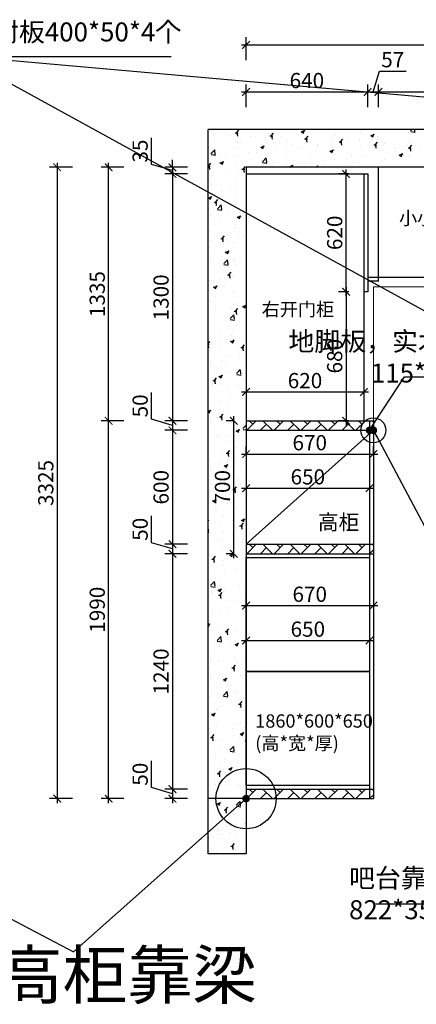
# Model space of a CAD drawing. Units: millimetres. Extents: x 2403264 to 2432040, y 31893 to 44462.
# Drawn here: x 2408104 to 2410192, y 37530 to 42715 of the extents above; entities that cross this region are included whole.
import ezdxf

# ---------------------------------------------------------------- set-up
doc = ezdxf.new("R2010")
doc.units = ezdxf.units.MM
doc.header["$LTSCALE"] = 3
doc.layers.add('图层3', color=30, linetype='Continuous', lineweight=15)
doc.layers.add('标注', color=3, linetype='Continuous')
doc.styles.add('DS01', font='txt')
doc.styles.get("Standard").update_dxf_attribs({"font": 'txt', "bigfont": 'gbcbig.shx'})
doc.dimstyles.new('DS03', dxfattribs={"dimscale": 40, "dimtxt": 2, "dimasz": 1, "dimexe": 1, "dimexo": 2, "dimgap": 0.5, "dimtad": 1, "dimdec": 0, "dimzin": 0, "dimdsep": 46, "dimtxsty": 'DS01', "dimblk": 'ARCHTICK', "dimcen": 0, "dimdle": 0.6, "dimclrd": 251, "dimclre": 251, "dimclrt": 2, "dimadec": 0, "dimazin": 0, "dimtfac": 1, "dimtdec": 0, "dimtmove": 1, "dimatfit": 2, "dimldrblk": 'DOT', "dimfxl": 2, "dimfxlon": 1, "dimtolj": 1, "dimtzin": 0, "dimlwe": 30, "dimarcsym": 0})
pattern_1 = [(50, (0, 6279.85), (182.184669, -15.939086), [19.05, -209.55]), (355, (0, 6279.85), (-35.242826, 191.056643), [15.24, -167.64]), (100.451, (15.18, 6278.52), (146.942502, 175.116688), [16.19, -178.09]), (46.1842, (0, 6330.65), (271.07904, -42.042328), [28.575, -314.325]), (96.6356, (22.6, 6327.15), (237.404234, 247.425556), [24.285, -267.135]), (351.184, (0, 6330.65), (237.404606, 247.425118), [22.86, -251.46]), (21, (25.4, 6317.95), (151.61488, -102.2655185), [19.05, -209.55]), (326, (25.4, 6317.95), (61.802028, 184.187966), [15.24, -167.64]), (71.4514, (38.03, 6309.43), (213.416491, 81.922858), [16.19, -178.09]), (37.5, (0, 6279.85), (3.0886033, 84.5550389), [0, -165.608, 0, -170.18, 0, -168.275]), (7.5, (0, 6279.85), (66.8196625, 100.1805748), [0, -97.028, 0, -161.798, 0, -64.135]), (327.5, (-56.64, 6279.85), (135.5905952, -5.728744), [0, -63.5, 0, -198.12, 0, -262.89]), (317.5, (-82.04, 6279.85), (148.1291814, 25.426491), [0, -82.55, 0, -131.572, 0, -186.69])]

# ---------------------------------------------------------------- blocks, each defined once
blk = doc.blocks.new('_ARCHTICK')
at = {"color": 0, "linetype": 'ByBlock', "const_width": 0.15}
blk.add_lwpolyline([(-0.5, -0.5), (0.5, 0.5)], dxfattribs=at)
blk = doc.blocks.new('*D39')
at = {"layer": 'Defpoints', "color": 0, "transparency": 16777216}
for p in [(2409935.7, 42334.9), (2409295.7, 41937.9), (2409935.7, 41902.9)]:
    blk.add_point(p, dxfattribs=at)
at = {"layer": '标注', "color": 251, "lineweight": 30, "transparency": 16777216}
for p, q in [((2409295.7, 42254.9), (2409295.7, 42374.9)), ((2409935.7, 42254.9), (2409935.7, 42374.9))]:
    blk.add_line(p, q, dxfattribs=at)
at = {"layer": '标注', "color": 251, "lineweight": -2, "transparency": 16777216}
blk.add_line((2409271.7, 42334.9), (2409959.7, 42334.9), dxfattribs=at)
at = {"layer": '标注', "color": 251, "lineweight": -2, "transparency": 16777216, "xscale": 40, "yscale": 40, "zscale": 40, "rotation": 180}
blk.add_blockref('_ARCHTICK', (2409295.7, 42334.9), dxfattribs=at)
at = {"layer": '标注', "color": 251, "lineweight": -2, "transparency": 16777216, "xscale": 40, "yscale": 40, "zscale": 40}
blk.add_blockref('_ARCHTICK', (2409935.7, 42334.9), dxfattribs=at)
at = {"layer": '标注', "color": 2, "transparency": 16777216, "insert": (2409615.7, 42394.9), "char_height": 80, "attachment_point": 5, "style": 'DS01'}
blk.add_mtext('\\A1;640', dxfattribs=at)
blk = doc.blocks.new('_Dot')
at = {"color": 0, "linetype": 'ByBlock', "lineweight": -2}
blk.add_line((-0.5, 0), (-1, 0), dxfattribs=at)
at = {"color": 0, "linetype": 'ByBlock', "const_width": 0.5}
blk.add_lwpolyline([(-0.25, 0, 1), (0.25, 0, 1)], format="xyb", close=True, dxfattribs=at)
blk = doc.blocks.new('*D40')
at = {"layer": 'Defpoints', "color": 0, "transparency": 16777216}
for p in [(2409992.7, 42334.9), (2409935.7, 41902.9), (2409992.7, 41937.9)]:
    blk.add_point(p, dxfattribs=at)
at = {"layer": '标注', "color": 251, "lineweight": -2, "transparency": 16777216}
for p, q in [((2409964.2, 42334.9), (2409997.2, 42444.9)), ((2409997.2, 42444.9), (2410137.7, 42444.9)), ((2409911.7, 42334.9), (2410016.7, 42334.9))]:
    blk.add_line(p, q, dxfattribs=at)
at = {"layer": '标注', "color": 251, "lineweight": 30, "transparency": 16777216}
for p, q in [((2409935.7, 42254.9), (2409935.7, 42374.9)), ((2409992.7, 42254.9), (2409992.7, 42374.9))]:
    blk.add_line(p, q, dxfattribs=at)
at = {"layer": '标注', "color": 251, "lineweight": -2, "transparency": 16777216, "xscale": 40, "yscale": 40, "zscale": 40, "rotation": 180}
blk.add_blockref('_ARCHTICK', (2409935.7, 42334.9), dxfattribs=at)
at = {"layer": '标注', "color": 251, "lineweight": -2, "transparency": 16777216, "xscale": 40, "yscale": 40, "zscale": 40}
blk.add_blockref('_ARCHTICK', (2409992.7, 42334.9), dxfattribs=at)
at = {"layer": '标注', "color": 2, "transparency": 16777216, "insert": (2410067.5, 42504.9), "char_height": 80, "attachment_point": 5, "style": 'DS01'}
blk.add_mtext('\\A1;57', dxfattribs=at)
blk = doc.blocks.new('*D41')
at = {"layer": 'Defpoints', "color": 0, "transparency": 16777216}
for p in [(2410692.7, 42334.9), (2409992.7, 41937.9), (2410692.7, 41937.9)]:
    blk.add_point(p, dxfattribs=at)
at = {"layer": '标注', "color": 251, "lineweight": 30, "transparency": 16777216}
for p, q in [((2409992.7, 42254.9), (2409992.7, 42374.9)), ((2410692.7, 42254.9), (2410692.7, 42374.9))]:
    blk.add_line(p, q, dxfattribs=at)
at = {"layer": '标注', "color": 251, "lineweight": -2, "transparency": 16777216}
blk.add_line((2409968.7, 42334.9), (2410716.7, 42334.9), dxfattribs=at)
at = {"layer": '标注', "color": 251, "lineweight": -2, "transparency": 16777216, "xscale": 40, "yscale": 40, "zscale": 40, "rotation": 180}
blk.add_blockref('_ARCHTICK', (2409992.7, 42334.9), dxfattribs=at)
at = {"layer": '标注', "color": 251, "lineweight": -2, "transparency": 16777216, "xscale": 40, "yscale": 40, "zscale": 40}
blk.add_blockref('_ARCHTICK', (2410692.7, 42334.9), dxfattribs=at)
at = {"layer": '标注', "color": 2, "transparency": 16777216, "insert": (2410342.7, 42394.9), "char_height": 80, "attachment_point": 5, "style": 'DS01'}
blk.add_mtext('\\A1;700', dxfattribs=at)
blk = doc.blocks.new('*D9')
at = {"layer": 'Defpoints', "color": 0, "transparency": 16777216}
for p in [(2413422.7, 42582.9), (2409295.7, 41937.9), (2413422.7, 41937.9)]:
    blk.add_point(p, dxfattribs=at)
at = {"layer": '标注', "color": 251, "lineweight": -2, "transparency": 16777216}
blk.add_line((2409271.7, 42582.9), (2413446.7, 42582.9), dxfattribs=at)
at = {"layer": '标注', "color": 251, "lineweight": 30, "transparency": 16777216}
for p, q in [((2409295.7, 42502.9), (2409295.7, 42622.9)), ((2413422.7, 42502.9), (2413422.7, 42622.9))]:
    blk.add_line(p, q, dxfattribs=at)
at = {"layer": '标注', "color": 251, "lineweight": -2, "transparency": 16777216, "xscale": 40, "yscale": 40, "zscale": 40, "rotation": 180}
blk.add_blockref('_ARCHTICK', (2409295.7, 42582.9), dxfattribs=at)
at = {"layer": '标注', "color": 251, "lineweight": -2, "transparency": 16777216, "xscale": 40, "yscale": 40, "zscale": 40}
blk.add_blockref('_ARCHTICK', (2413422.7, 42582.9), dxfattribs=at)
at = {"layer": '标注', "color": 2, "transparency": 16777216, "insert": (2411359.2, 42642.9), "char_height": 80, "attachment_point": 5, "style": 'DS01'}
blk.add_mtext('\\A1;4127', dxfattribs=at)
blk = doc.blocks.new('*D53')
at = {"layer": 'Defpoints', "color": 0, "transparency": 16777216}
for p in [(2408908.2, 41902.9), (2409295.7, 41937.9), (2409295.7, 41902.9)]:
    blk.add_point(p, dxfattribs=at)
at = {"layer": '标注', "color": 251, "lineweight": -2, "transparency": 16777216}
for p, q in [((2408798.2, 41953.4), (2408798.2, 42093.4)), ((2408908.2, 41920.4), (2408798.2, 41953.4)), ((2408908.2, 41937.9), (2408908.2, 41977.9)), ((2408908.2, 41937.9), (2408908.2, 41902.9)), ((2408908.2, 41937.9), (2408908.2, 41902.9)), ((2408908.2, 41902.9), (2408908.2, 41862.9))]:
    blk.add_line(p, q, dxfattribs=at)
at = {"layer": '标注', "color": 251, "lineweight": 30, "transparency": 16777216}
for p, q in [((2408988.2, 41937.9), (2408868.2, 41937.9)), ((2408988.2, 41902.9), (2408868.2, 41902.9))]:
    blk.add_line(p, q, dxfattribs=at)
at = {"layer": '标注', "color": 251, "lineweight": -2, "transparency": 16777216, "xscale": 40, "yscale": 40, "zscale": 40}
for p, rotation in [((2408908.2, 41937.9), 270), ((2408908.2, 41902.9), 90)]:
    blk.add_blockref('_ARCHTICK', p, dxfattribs=dict(at, rotation=rotation))
at = {"layer": '标注', "color": 2, "transparency": 16777216, "insert": (2408738.2, 42023.4), "char_height": 80, "attachment_point": 5, "rotation": 90, "style": 'DS01'}
blk.add_mtext('\\A1;35', dxfattribs=at)
blk = doc.blocks.new('*D54')
at = {"layer": 'Defpoints', "color": 0, "transparency": 16777216}
for p in [(2409295.7, 41902.9), (2408908.2, 40602.9), (2409295.7, 40602.9)]:
    blk.add_point(p, dxfattribs=at)
at = {"layer": '标注', "color": 251, "lineweight": 30, "transparency": 16777216}
for p, q in [((2408988.2, 41902.9), (2408868.2, 41902.9)), ((2408988.2, 40602.9), (2408868.2, 40602.9))]:
    blk.add_line(p, q, dxfattribs=at)
at = {"layer": '标注', "color": 251, "lineweight": -2, "transparency": 16777216}
blk.add_line((2408908.2, 41926.9), (2408908.2, 40578.9), dxfattribs=at)
at = {"layer": '标注', "color": 251, "lineweight": -2, "transparency": 16777216, "xscale": 40, "yscale": 40, "zscale": 40}
for p, rotation in [((2408908.2, 41902.9), 90), ((2408908.2, 40602.9), 270)]:
    blk.add_blockref('_ARCHTICK', p, dxfattribs=dict(at, rotation=rotation))
at = {"layer": '标注', "color": 2, "transparency": 16777216, "insert": (2408848.2, 41252.9), "char_height": 80, "attachment_point": 5, "rotation": 90, "style": 'DS01'}
blk.add_mtext('\\A1;1300', dxfattribs=at)
blk = doc.blocks.new('*D55')
at = {"layer": 'Defpoints', "color": 0, "transparency": 16777216}
for p in [(2408908.2, 40552.9), (2409295.7, 40602.9), (2409295.7, 40552.9)]:
    blk.add_point(p, dxfattribs=at)
at = {"layer": '标注', "color": 251, "lineweight": -2, "transparency": 16777216}
for p, q in [((2408798.2, 40610.9), (2408798.2, 40752.2)), ((2408908.2, 40577.9), (2408798.2, 40610.9)), ((2408908.2, 40626.9), (2408908.2, 40528.9))]:
    blk.add_line(p, q, dxfattribs=at)
at = {"layer": '标注', "color": 251, "lineweight": 30, "transparency": 16777216}
for p, q in [((2408988.2, 40602.9), (2408868.2, 40602.9)), ((2408988.2, 40552.9), (2408868.2, 40552.9))]:
    blk.add_line(p, q, dxfattribs=at)
at = {"layer": '标注', "color": 251, "lineweight": -2, "transparency": 16777216, "xscale": 40, "yscale": 40, "zscale": 40}
for p, rotation in [((2408908.2, 40602.9), 90), ((2408908.2, 40552.9), 270)]:
    blk.add_blockref('_ARCHTICK', p, dxfattribs=dict(at, rotation=rotation))
at = {"layer": '标注', "color": 2, "transparency": 16777216, "insert": (2408738.2, 40681.5), "char_height": 80, "attachment_point": 5, "rotation": 90, "style": 'DS01'}
blk.add_mtext('\\A1;50', dxfattribs=at)
blk = doc.blocks.new('*D56')
at = {"layer": 'Defpoints', "color": 0, "transparency": 16777216}
for p in [(2409295.7, 40552.9), (2408908.2, 39952.9), (2409295.7, 39952.9)]:
    blk.add_point(p, dxfattribs=at)
at = {"layer": '标注', "color": 251, "lineweight": 30, "transparency": 16777216}
for p, q in [((2408988.2, 40552.9), (2408868.2, 40552.9)), ((2408988.2, 39952.9), (2408868.2, 39952.9))]:
    blk.add_line(p, q, dxfattribs=at)
at = {"layer": '标注', "color": 251, "lineweight": -2, "transparency": 16777216}
blk.add_line((2408908.2, 40576.9), (2408908.2, 39928.9), dxfattribs=at)
at = {"layer": '标注', "color": 251, "lineweight": -2, "transparency": 16777216, "xscale": 40, "yscale": 40, "zscale": 40}
for p, rotation in [((2408908.2, 40552.9), 90), ((2408908.2, 39952.9), 270)]:
    blk.add_blockref('_ARCHTICK', p, dxfattribs=dict(at, rotation=rotation))
at = {"layer": '标注', "color": 2, "transparency": 16777216, "insert": (2408848.2, 40252.9), "char_height": 80, "attachment_point": 5, "rotation": 90, "style": 'DS01'}
blk.add_mtext('\\A1;600', dxfattribs=at)
blk = doc.blocks.new('*D29')
at = {"layer": 'Defpoints', "color": 0, "transparency": 16777216}
for p in [(2409295.7, 39952.9), (2408908.2, 39902.9), (2409295.7, 39902.9)]:
    blk.add_point(p, dxfattribs=at)
at = {"layer": '标注', "color": 251, "lineweight": -2, "transparency": 16777216}
for p, q in [((2408798.2, 39960.9), (2408798.2, 40102.2)), ((2408908.2, 39927.9), (2408798.2, 39960.9)), ((2408908.2, 39976.9), (2408908.2, 39878.9))]:
    blk.add_line(p, q, dxfattribs=at)
at = {"layer": '标注', "color": 251, "lineweight": 30, "transparency": 16777216}
for p, q in [((2408988.2, 39952.9), (2408868.2, 39952.9)), ((2408988.2, 39902.9), (2408868.2, 39902.9))]:
    blk.add_line(p, q, dxfattribs=at)
at = {"layer": '标注', "color": 251, "lineweight": -2, "transparency": 16777216, "xscale": 40, "yscale": 40, "zscale": 40}
for p, rotation in [((2408908.2, 39952.9), 90), ((2408908.2, 39902.9), 270)]:
    blk.add_blockref('_ARCHTICK', p, dxfattribs=dict(at, rotation=rotation))
at = {"layer": '标注', "color": 2, "transparency": 16777216, "insert": (2408738.2, 40031.5), "char_height": 80, "attachment_point": 5, "rotation": 90, "style": 'DS01'}
blk.add_mtext('\\A1;50', dxfattribs=at)
blk = doc.blocks.new('*D30')
at = {"layer": 'Defpoints', "color": 0, "transparency": 16777216}
for p in [(2409295.7, 39902.9), (2408908.2, 38662.9), (2409295.7, 38662.9)]:
    blk.add_point(p, dxfattribs=at)
at = {"layer": '标注', "color": 251, "lineweight": 30, "transparency": 16777216}
for p, q in [((2408988.2, 39902.9), (2408868.2, 39902.9)), ((2408988.2, 38662.9), (2408868.2, 38662.9))]:
    blk.add_line(p, q, dxfattribs=at)
at = {"layer": '标注', "color": 251, "lineweight": -2, "transparency": 16777216}
blk.add_line((2408908.2, 39926.9), (2408908.2, 38638.9), dxfattribs=at)
at = {"layer": '标注', "color": 251, "lineweight": -2, "transparency": 16777216, "xscale": 40, "yscale": 40, "zscale": 40}
for p, rotation in [((2408908.2, 39902.9), 90), ((2408908.2, 38662.9), 270)]:
    blk.add_blockref('_ARCHTICK', p, dxfattribs=dict(at, rotation=rotation))
at = {"layer": '标注', "color": 2, "transparency": 16777216, "insert": (2408848.2, 39282.9), "char_height": 80, "attachment_point": 5, "rotation": 90, "style": 'DS01'}
blk.add_mtext('\\A1;1240', dxfattribs=at)
blk = doc.blocks.new('*D31')
at = {"layer": 'Defpoints', "color": 0, "transparency": 16777216}
for p in [(2409295.7, 38662.9), (2408908.2, 38612.9), (2409295.7, 38612.9)]:
    blk.add_point(p, dxfattribs=at)
at = {"layer": '标注', "color": 251, "lineweight": -2, "transparency": 16777216}
for p, q in [((2408798.2, 38670.9), (2408798.2, 38812.2)), ((2408908.2, 38686.9), (2408908.2, 38588.9)), ((2408908.2, 38637.9), (2408798.2, 38670.9))]:
    blk.add_line(p, q, dxfattribs=at)
at = {"layer": '标注', "color": 251, "lineweight": 30, "transparency": 16777216}
for p, q in [((2408988.2, 38662.9), (2408868.2, 38662.9)), ((2408988.2, 38612.9), (2408868.2, 38612.9))]:
    blk.add_line(p, q, dxfattribs=at)
at = {"layer": '标注', "color": 251, "lineweight": -2, "transparency": 16777216, "xscale": 40, "yscale": 40, "zscale": 40}
for p, rotation in [((2408908.2, 38662.9), 90), ((2408908.2, 38612.9), 270)]:
    blk.add_blockref('_ARCHTICK', p, dxfattribs=dict(at, rotation=rotation))
at = {"layer": '标注', "color": 2, "transparency": 16777216, "insert": (2408738.2, 38741.5), "char_height": 80, "attachment_point": 5, "rotation": 90, "style": 'DS01'}
blk.add_mtext('\\A1;50', dxfattribs=at)
blk = doc.blocks.new('*D6')
at = {"layer": 'Defpoints', "color": 0, "transparency": 16777216}
for p in [(2408572.4, 40602.9), (2409295.7, 40602.9), (2409295.7, 38612.9)]:
    blk.add_point(p, dxfattribs=at)
at = {"layer": '标注', "color": 251, "lineweight": -2, "transparency": 16777216}
blk.add_line((2408572.4, 38588.9), (2408572.4, 40626.9), dxfattribs=at)
at = {"layer": '标注', "color": 251, "lineweight": 30, "transparency": 16777216}
for p, q in [((2408652.4, 40602.9), (2408532.4, 40602.9)), ((2408652.4, 38612.9), (2408532.4, 38612.9))]:
    blk.add_line(p, q, dxfattribs=at)
at = {"layer": '标注', "color": 251, "lineweight": -2, "transparency": 16777216, "xscale": 40, "yscale": 40, "zscale": 40}
for p, rotation in [((2408572.4, 40602.9), 90), ((2408572.4, 38612.9), 270)]:
    blk.add_blockref('_ARCHTICK', p, dxfattribs=dict(at, rotation=rotation))
at = {"layer": '标注', "color": 2, "transparency": 16777216, "insert": (2408512.4, 39607.9), "char_height": 80, "attachment_point": 5, "rotation": 90, "style": 'DS01'}
blk.add_mtext('\\A1;1990', dxfattribs=at)
blk = doc.blocks.new('*D7')
at = {"layer": 'Defpoints', "color": 0, "transparency": 16777216}
for p in [(2408572.4, 41937.9), (2409295.7, 41937.9), (2409295.7, 40602.9)]:
    blk.add_point(p, dxfattribs=at)
at = {"layer": '标注', "color": 251, "lineweight": -2, "transparency": 16777216}
blk.add_line((2408572.4, 40578.9), (2408572.4, 41961.9), dxfattribs=at)
at = {"layer": '标注', "color": 251, "lineweight": 30, "transparency": 16777216}
for p, q in [((2408652.4, 41937.9), (2408532.4, 41937.9)), ((2408652.4, 40602.9), (2408532.4, 40602.9))]:
    blk.add_line(p, q, dxfattribs=at)
at = {"layer": '标注', "color": 251, "lineweight": -2, "transparency": 16777216, "xscale": 40, "yscale": 40, "zscale": 40}
for p, rotation in [((2408572.4, 41937.9), 90), ((2408572.4, 40602.9), 270)]:
    blk.add_blockref('_ARCHTICK', p, dxfattribs=dict(at, rotation=rotation))
at = {"layer": '标注', "color": 2, "transparency": 16777216, "insert": (2408512.4, 41270.4), "char_height": 80, "attachment_point": 5, "rotation": 90, "style": 'DS01'}
blk.add_mtext('\\A1;1335', dxfattribs=at)
blk = doc.blocks.new('*D32')
at = {"layer": 'Defpoints', "color": 0, "transparency": 16777216}
for p in [(2409295.7, 41937.9), (2408301.5, 38612.9), (2409295.7, 38612.9)]:
    blk.add_point(p, dxfattribs=at)
at = {"layer": '标注', "color": 251, "lineweight": -2, "transparency": 16777216}
blk.add_line((2408301.5, 41961.9), (2408301.5, 38588.9), dxfattribs=at)
at = {"layer": '标注', "color": 251, "lineweight": 30, "transparency": 16777216}
for p, q in [((2408381.5, 41937.9), (2408261.5, 41937.9)), ((2408381.5, 38612.9), (2408261.5, 38612.9))]:
    blk.add_line(p, q, dxfattribs=at)
at = {"layer": '标注', "color": 251, "lineweight": -2, "transparency": 16777216, "xscale": 40, "yscale": 40, "zscale": 40}
for p, rotation in [((2408301.5, 41937.9), 90), ((2408301.5, 38612.9), 270)]:
    blk.add_blockref('_ARCHTICK', p, dxfattribs=dict(at, rotation=rotation))
at = {"layer": '标注', "color": 2, "transparency": 16777216, "insert": (2408241.5, 40275.4), "char_height": 80, "attachment_point": 5, "rotation": 90, "style": 'DS01'}
blk.add_mtext('\\A1;3325', dxfattribs=at)
blk = doc.blocks.new('*D33')
at = {"layer": 'Defpoints', "color": 0, "transparency": 16777216}
for p in [(2409822, 41902.9), (2409915.7, 41902.9), (2409915.7, 41282.9)]:
    blk.add_point(p, dxfattribs=at)
at = {"layer": '标注', "color": 251, "lineweight": 30, "transparency": 16777216}
for p, q in [((2409835.7, 41902.9), (2409782, 41902.9)), ((2409835.7, 41282.9), (2409782, 41282.9))]:
    blk.add_line(p, q, dxfattribs=at)
at = {"layer": '标注', "color": 251, "lineweight": -2, "transparency": 16777216}
blk.add_line((2409822, 41258.9), (2409822, 41926.9), dxfattribs=at)
at = {"layer": '标注', "color": 251, "lineweight": -2, "transparency": 16777216, "xscale": 40, "yscale": 40, "zscale": 40}
for p, rotation in [((2409822, 41902.9), 90), ((2409822, 41282.9), 270)]:
    blk.add_blockref('_ARCHTICK', p, dxfattribs=dict(at, rotation=rotation))
at = {"layer": '标注', "color": 2, "transparency": 16777216, "insert": (2409762, 41592.9), "char_height": 80, "attachment_point": 5, "rotation": 90, "style": 'DS01'}
blk.add_mtext('\\A1;620', dxfattribs=at)
blk = doc.blocks.new('*D34')
at = {"layer": 'Defpoints', "color": 0, "transparency": 16777216}
for p in [(2409915.7, 41282.9), (2409822, 40602.9), (2409915.7, 40602.9)]:
    blk.add_point(p, dxfattribs=at)
at = {"layer": '标注', "color": 251, "lineweight": 30, "transparency": 16777216}
for p, q in [((2409835.7, 41282.9), (2409782, 41282.9)), ((2409835.7, 40602.9), (2409782, 40602.9))]:
    blk.add_line(p, q, dxfattribs=at)
at = {"layer": '标注', "color": 251, "lineweight": -2, "transparency": 16777216}
blk.add_line((2409822, 41306.9), (2409822, 40578.9), dxfattribs=at)
at = {"layer": '标注', "color": 251, "lineweight": -2, "transparency": 16777216, "xscale": 40, "yscale": 40, "zscale": 40}
for p, rotation in [((2409822, 41282.9), 90), ((2409822, 40602.9), 270)]:
    blk.add_blockref('_ARCHTICK', p, dxfattribs=dict(at, rotation=rotation))
at = {"layer": '标注', "color": 2, "transparency": 16777216, "insert": (2409762, 40942.9), "char_height": 80, "attachment_point": 5, "rotation": 90, "style": 'DS01'}
blk.add_mtext('\\A1;680', dxfattribs=at)
blk = doc.blocks.new('*D35')
at = {"layer": 'Defpoints', "color": 0, "transparency": 16777216}
for p in [(2409295.7, 39788.5), (2409965.7, 39788.5), (2409965.7, 39629.4)]:
    blk.add_point(p, dxfattribs=at)
at = {"layer": '标注', "color": 251, "lineweight": 30, "transparency": 16777216}
for p, q in [((2409295.7, 39708.5), (2409295.7, 39589.4)), ((2409965.7, 39708.5), (2409965.7, 39589.4))]:
    blk.add_line(p, q, dxfattribs=at)
at = {"layer": '标注', "color": 251, "lineweight": -2, "transparency": 16777216}
blk.add_line((2409271.7, 39629.4), (2409989.7, 39629.4), dxfattribs=at)
at = {"layer": '标注', "color": 251, "lineweight": -2, "transparency": 16777216, "xscale": 40, "yscale": 40, "zscale": 40, "rotation": 180}
blk.add_blockref('_ARCHTICK', (2409295.7, 39629.4), dxfattribs=at)
at = {"layer": '标注', "color": 251, "lineweight": -2, "transparency": 16777216, "xscale": 40, "yscale": 40, "zscale": 40}
blk.add_blockref('_ARCHTICK', (2409965.7, 39629.4), dxfattribs=at)
at = {"layer": '标注', "color": 2, "transparency": 16777216, "insert": (2409630.7, 39689.4), "char_height": 80, "attachment_point": 5, "style": 'DS01'}
blk.add_mtext('\\A1;670', dxfattribs=at)
blk = doc.blocks.new('*D36')
at = {"layer": 'Defpoints', "color": 0, "transparency": 16777216}
for p in [(2409295.7, 40291), (2409945.7, 40291), (2409945.7, 40247.8)]:
    blk.add_point(p, dxfattribs=at)
at = {"layer": '标注', "color": 251, "lineweight": -2, "transparency": 16777216}
blk.add_line((2409271.7, 40247.8), (2409969.7, 40247.8), dxfattribs=at)
at = {"layer": '标注', "color": 251, "lineweight": 30, "transparency": 16777216}
for p, q in [((2409295.7, 40247.8), (2409295.7, 40207.8)), ((2409945.7, 40247.8), (2409945.7, 40207.8))]:
    blk.add_line(p, q, dxfattribs=at)
at = {"layer": '标注', "color": 251, "lineweight": -2, "transparency": 16777216, "xscale": 40, "yscale": 40, "zscale": 40, "rotation": 180}
blk.add_blockref('_ARCHTICK', (2409295.7, 40247.8), dxfattribs=at)
at = {"layer": '标注', "color": 251, "lineweight": -2, "transparency": 16777216, "xscale": 40, "yscale": 40, "zscale": 40}
blk.add_blockref('_ARCHTICK', (2409945.7, 40247.8), dxfattribs=at)
at = {"layer": '标注', "color": 2, "transparency": 16777216, "insert": (2409620.7, 40307.8), "char_height": 80, "attachment_point": 5, "style": 'DS01'}
blk.add_mtext('\\A1;650', dxfattribs=at)
blk = doc.blocks.new('*D38')
at = {"layer": 'Defpoints', "color": 0, "transparency": 16777216}
for p in [(2409295.7, 40809.4), (2409915.7, 40809.4), (2409915.7, 40754.6)]:
    blk.add_point(p, dxfattribs=at)
at = {"layer": '标注', "color": 251, "lineweight": -2, "transparency": 16777216}
blk.add_line((2409271.7, 40754.6), (2409939.7, 40754.6), dxfattribs=at)
at = {"layer": '标注', "color": 251, "lineweight": 30, "transparency": 16777216}
for p, q in [((2409295.7, 40754.6), (2409295.7, 40714.6)), ((2409915.7, 40754.6), (2409915.7, 40714.6))]:
    blk.add_line(p, q, dxfattribs=at)
at = {"layer": '标注', "color": 251, "lineweight": -2, "transparency": 16777216, "xscale": 40, "yscale": 40, "zscale": 40, "rotation": 180}
blk.add_blockref('_ARCHTICK', (2409295.7, 40754.6), dxfattribs=at)
at = {"layer": '标注', "color": 251, "lineweight": -2, "transparency": 16777216, "xscale": 40, "yscale": 40, "zscale": 40}
blk.add_blockref('_ARCHTICK', (2409915.7, 40754.6), dxfattribs=at)
at = {"layer": '标注', "color": 2, "transparency": 16777216, "insert": (2409605.7, 40814.6), "char_height": 80, "attachment_point": 5, "style": 'DS01'}
blk.add_mtext('\\A1;620', dxfattribs=at)
blk = doc.blocks.new('*D27')
at = {"layer": 'Defpoints', "color": 0, "transparency": 16777216}
for p in [(2409295.7, 39478.7), (2409945.7, 39478.7), (2409945.7, 39445.6)]:
    blk.add_point(p, dxfattribs=at)
at = {"layer": '标注', "color": 251, "lineweight": -2, "transparency": 16777216}
blk.add_line((2409271.7, 39445.6), (2409969.7, 39445.6), dxfattribs=at)
at = {"layer": '标注', "color": 251, "lineweight": 30, "transparency": 16777216}
for p, q in [((2409295.7, 39445.6), (2409295.7, 39405.6)), ((2409945.7, 39445.6), (2409945.7, 39405.6))]:
    blk.add_line(p, q, dxfattribs=at)
at = {"layer": '标注', "color": 251, "lineweight": -2, "transparency": 16777216, "xscale": 40, "yscale": 40, "zscale": 40, "rotation": 180}
blk.add_blockref('_ARCHTICK', (2409295.7, 39445.6), dxfattribs=at)
at = {"layer": '标注', "color": 251, "lineweight": -2, "transparency": 16777216, "xscale": 40, "yscale": 40, "zscale": 40}
blk.add_blockref('_ARCHTICK', (2409945.7, 39445.6), dxfattribs=at)
at = {"layer": '标注', "color": 2, "transparency": 16777216, "insert": (2409620.7, 39505.6), "char_height": 80, "attachment_point": 5, "style": 'DS01'}
blk.add_mtext('\\A1;650', dxfattribs=at)
blk = doc.blocks.new('*D216')
at = {"layer": 'Defpoints', "color": 0, "transparency": 16777216}
for p in [(2409295.7, 40412.4), (2409965.7, 40427.6), (2409965.7, 40412.4)]:
    blk.add_point(p, dxfattribs=at)
at = {"layer": '标注', "color": 251, "lineweight": 30, "transparency": 16777216}
for p, q in [((2409295.7, 40427.6), (2409295.7, 40467.6)), ((2409965.7, 40427.6), (2409965.7, 40467.6))]:
    blk.add_line(p, q, dxfattribs=at)
at = {"layer": '标注', "color": 251, "lineweight": -2, "transparency": 16777216}
blk.add_line((2409271.7, 40427.6), (2409989.7, 40427.6), dxfattribs=at)
at = {"layer": '标注', "color": 251, "lineweight": -2, "transparency": 16777216, "xscale": 40, "yscale": 40, "zscale": 40, "rotation": 180}
blk.add_blockref('_ARCHTICK', (2409295.7, 40427.6), dxfattribs=at)
at = {"layer": '标注', "color": 251, "lineweight": -2, "transparency": 16777216, "xscale": 40, "yscale": 40, "zscale": 40}
blk.add_blockref('_ARCHTICK', (2409965.7, 40427.6), dxfattribs=at)
at = {"layer": '标注', "color": 2, "transparency": 16777216, "insert": (2409630.7, 40487.6), "char_height": 80, "attachment_point": 5, "style": 'DS01'}
blk.add_mtext('\\A1;670', dxfattribs=at)
blk = doc.blocks.new('*D223')
at = {"layer": 'Defpoints', "color": 0, "transparency": 16777216}
for p in [(2409231.3, 40602.9), (2409295.7, 40602.9), (2409295.7, 39902.9)]:
    blk.add_point(p, dxfattribs=at)
at = {"layer": '标注', "color": 251, "lineweight": -2, "transparency": 16777216}
blk.add_line((2409231.3, 39878.9), (2409231.3, 40626.9), dxfattribs=at)
at = {"layer": '标注', "color": 251, "lineweight": 30, "transparency": 16777216}
for p, q in [((2409231.3, 40602.9), (2409191.3, 40602.9)), ((2409231.3, 39902.9), (2409191.3, 39902.9))]:
    blk.add_line(p, q, dxfattribs=at)
at = {"layer": '标注', "color": 251, "lineweight": -2, "transparency": 16777216, "xscale": 40, "yscale": 40, "zscale": 40}
for p, rotation in [((2409231.3, 40602.9), 90), ((2409231.3, 39902.9), 270)]:
    blk.add_blockref('_ARCHTICK', p, dxfattribs=dict(at, rotation=rotation))
at = {"layer": '标注', "color": 2, "transparency": 16777216, "insert": (2409171.3, 40252.9), "char_height": 80, "attachment_point": 5, "rotation": 90, "style": 'DS01'}
blk.add_mtext('\\A1;700', dxfattribs=at)

msp = doc.modelspace()

# ---------------------------------------------------------------- hatches: boundary and pattern name
at = {"layer": '标注'}
h = msp.add_hatch(dxfattribs=at)
h.set_pattern_fill('AR-CONC', color=251, style=0)
h.set_pattern_definition(pattern_1)
h.paths.add_polyline_path([(2409095.7, 42137.9), (2409095.7, 38612.9), (2409295.7, 38612.9), (2409295.7, 41937.9), (2410460.7, 41937.9), (2410460.7, 42137.9)])
h = msp.add_hatch(dxfattribs=at)
h.set_pattern_fill('AR-HBONE', color=156, scale=0.5, style=0)
h.set_pattern_definition([(45, (0, 8219.85), (7e-15, 71.842049), [152.4, -50.8]), (135, (35.92, 8255.773), (7e-15, 71.842049), [152.4, -50.8])])
h.paths.add_polyline_path([(2409965.7, 40602.9), (2409295.7, 40602.9), (2409295.7, 40552.9), (2409965.7, 40552.9)])
h = msp.add_hatch(dxfattribs=at)
h.set_pattern_fill('AR-HBONE', color=156, scale=0.5, style=0)
h.set_pattern_definition([(45, (5e-10, 7569.85), (7e-15, 71.842049), [152.4, -50.8]), (135, (35.92, 7605.773), (7e-15, 71.842049), [152.4, -50.8])])
h.paths.add_polyline_path([(2409965.7, 39952.9), (2409295.7, 39952.9), (2409295.7, 39902.9), (2409965.7, 39902.9)])
h = msp.add_hatch(dxfattribs=at)
h.set_pattern_fill('AR-HBONE', color=156, scale=0.5, style=0)
h.set_pattern_definition([(45, (0, 6279.85), (7e-15, 71.842049), [152.4, -50.8]), (135, (35.92, 6315.773), (7e-15, 71.842049), [152.4, -50.8])])
h.paths.add_polyline_path([(2409295.7, 38662.9), (2409295.7, 38612.9), (2409965.7, 38612.9), (2409965.7, 38662.9)])
h = msp.add_hatch(dxfattribs=at)
h.set_pattern_fill('AR-CONC', color=251, style=0)
h.set_pattern_definition(pattern_1)
h.paths.add_polyline_path([(2409295.7, 38612.9), (2409095.7, 38612.9), (2409095.7, 38322.9), (2409295.7, 38322.9)])

# ---------------------------------------------------------------- linework, layer by layer
at = {"layer": '图层3', "color": 157}
for p, q in [((2412812.7, 41307.9), (2409965.7, 41307.9)), ((2409965.7, 41307.9), (2409965.7, 40602.9)), ((2409295.7, 39952.9), (2409965.7, 40552.9))]:
    msp.add_line(p, q, dxfattribs=at)
at = {"layer": '标注', "color": 0}
for p, q in [((2410460.7, 42137.9), (2409095.7, 42137.9)), ((2409095.7, 38322.9), (2409095.7, 42137.9)), ((2410460.7, 41937.9), (2409295.7, 41937.9)), ((2409295.7, 41937.9), (2409295.7, 38322.9)), ((2409295.7, 41902.9), (2409935.7, 41902.9)), ((2409915.7, 41902.9), (2409915.7, 40602.9)), ((2409935.7, 41902.9), (2409935.7, 41282.9)), ((2409992.7, 41337.9), (2409992.7, 41937.9)), ((2412862.7, 41357.9), (2409935.7, 41357.9)), ((2409992.7, 41357.9), (2409935.7, 41357.9)), ((2409992.7, 41337.9), (2409935.7, 41337.9)), ((2409935.7, 41282.9), (2409915.7, 41282.9)), ((2409295.7, 40602.9), (2409965.7, 40602.9)), ((2409295.7, 40552.9), (2409965.7, 40552.9)), ((2409945.7, 40602.9), (2409945.7, 38612.9)), ((2409965.7, 40602.9), (2409965.7, 38612.9)), ((2409295.7, 39952.9), (2409965.7, 39952.9)), ((2409295.7, 39902.9), (2409965.7, 39902.9)), ((2409295.7, 38662.9), (2409965.7, 38662.9)), ((2409295.7, 38612.9), (2409095.7, 38612.9)), ((2409295.7, 38612.9), (2409965.7, 38612.9)), ((2409295.7, 38322.9), (2409095.7, 38322.9))]:
    msp.add_line(p, q, dxfattribs=at)
at = {"layer": '标注', "color": 3}
for points in [[(2409295.7, 39882.9), (2409945.7, 39882.9), (2409945.7, 39282.9), (2409295.7, 39282.9)], [(2409295.7, 39282.9), (2409945.7, 39282.9), (2409945.7, 38682.9), (2409295.7, 38682.9)]]:
    msp.add_lwpolyline(points, close=True, dxfattribs=at)
at = {"layer": '标注', "color": 6}
for centre, radius in [((2409965.7, 40552.9), 65.9), ((2409295.7, 38612.9), 158.3)]:
    msp.add_circle(centre, radius, dxfattribs=at)

# ---------------------------------------------------------------- texts
at = {"layer": '标注', "color": 0}
for s, insert, char_height, width, attachment_point in [('{\\fSimSun|b0|i0|c134|p2;\\C3;吊柜柜体底部，封板400*50*4个}', (2408954.5, 42700.9), 100, 2426.707, 3), ('{\\fSimSun|b0|i0|c134|p2;小小大抽屉}', (2410100.9, 41705.3), 70, 577.318, 1), ('{\\fSimSun|b0|i0|c134|p2;右开门柜}', (2409377.5, 41225.2), 70, 577.318, 1), ('{\\fSimSun|b0|i0|c134|p2;\\H0.9998x;\\C6;地脚板，实木封条，\\P115*100*1个}', (2410746.1, 41071.2), 100, 2985.131, 3), ('{\\fSimSun|b0|i0|c134|p2;\\C3;1860*600*650\\P(高*宽*厚)}', (2409343.9, 39056.8), 70, 577.318, 1), ('{\\fSimSun|b0|i0|c134|p2;\\C6;吧台靠墙，实木封条，\\P822*350*30*1个}', (2409837.6, 38244.5), 100, 1813.8, 1), ('{\\fSimSun|b0|i0|c134|p2;\\C3;备注先安装高柜靠梁}', (2406283.8, 37809.4), 250, 4691.427, 1)]:
    msp.add_mtext(s, dxfattribs=dict(at, insert=insert, char_height=char_height, width=width, attachment_point=attachment_point))
at = {"layer": '标注', "color": 156, "insert": (2409673.3, 40108.8), "char_height": 80, "attachment_point": 1}
msp.add_mtext_dynamic_manual_height_columns('{\\fKaiTi|b0|i0|c134|p49;\\C2;高柜}', width=1884.764, gutter_width=500, heights=[0], dxfattribs=at)

# ---------------------------------------------------------------- dimensions: what is measured, and where the dimension line sits
at = {"layer": '标注', "color": 0}
for base, p1, p2, picture, middle in [((2413422.7, 42582.9), (2409295.7, 41937.9), (2413422.7, 41937.9), '*D9', (2411359.2, 42642.9)), ((2409992.7, 42334.9), (2409935.7, 41902.9), (2409992.7, 41937.9), '*D40', (2410017.2, 42504.9)), ((2409935.7, 42334.9), (2409295.7, 41937.9), (2409935.7, 41902.9), '*D39', (2409615.7, 42394.9)), ((2410692.7, 42334.9), (2409992.7, 41937.9), (2410692.7, 41937.9), '*D41', (2410342.7, 42394.9)), ((2409915.7, 40754.6), (2409295.7, 40809.4), (2409915.7, 40809.4), '*D38', (2409605.7, 40814.6)), ((2409965.7, 40427.6), (2409295.7, 40412.4), (2409965.7, 40412.4), '*D216', (2409630.7, 40487.6)), ((2409945.7, 40247.8), (2409295.7, 40291), (2409945.7, 40291), '*D36', (2409620.7, 40307.8)), ((2409965.7, 39629.4), (2409295.7, 39788.5), (2409965.7, 39788.5), '*D35', (2409630.7, 39689.4)), ((2409945.7, 39445.6), (2409295.7, 39478.7), (2409945.7, 39478.7), '*D27', (2409620.7, 39505.6))]:
    dim = msp.add_linear_dim(base=base, p1=p1, p2=p2, dimstyle='DS03', dxfattribs=at)
    dim.commit()
    dim.dimension.update_dxf_attribs({"geometry": picture, "text_midpoint": middle})
for base, p1, p2, picture, middle in [((2408908.2, 41902.9), (2409295.7, 41937.9), (2409295.7, 41902.9), '*D53', (2408738.2, 41973.4)), ((2408301.5, 38612.9), (2409295.7, 41937.9), (2409295.7, 38612.9), '*D32', (2408241.5, 40275.4)), ((2408572.4, 41937.9), (2409295.7, 40602.9), (2409295.7, 41937.9), '*D7', (2408512.4, 41270.4)), ((2408908.2, 40602.9), (2409295.7, 41902.9), (2409295.7, 40602.9), '*D54', (2408848.2, 41252.9)), ((2409822, 41902.9), (2409915.7, 41282.9), (2409915.7, 41902.9), '*D33', (2409762, 41592.9)), ((2409822, 40602.9), (2409915.7, 41282.9), (2409915.7, 40602.9), '*D34', (2409762, 40942.9)), ((2408908.2, 40552.9), (2409295.7, 40602.9), (2409295.7, 40552.9), '*D55', (2408738.2, 40630.9)), ((2408572.4, 40602.9), (2409295.7, 38612.9), (2409295.7, 40602.9), '*D6', (2408512.4, 39607.9)), ((2409231.3, 40602.9), (2409295.7, 39902.9), (2409295.7, 40602.9), '*D223', (2409171.3, 40252.9)), ((2408908.2, 39952.9), (2409295.7, 40552.9), (2409295.7, 39952.9), '*D56', (2408848.2, 40252.9)), ((2408908.2, 39902.9), (2409295.7, 39952.9), (2409295.7, 39902.9), '*D29', (2408738.2, 39980.9)), ((2408908.2, 38662.9), (2409295.7, 39902.9), (2409295.7, 38662.9), '*D30', (2408848.2, 39282.9)), ((2408908.2, 38612.9), (2409295.7, 38662.9), (2409295.7, 38612.9), '*D31', (2408738.2, 38690.9))]:
    dim = msp.add_linear_dim(base=base, p1=p1, p2=p2, angle=90, dimstyle='DS03', dxfattribs=at)
    dim.commit()
    dim.dimension.update_dxf_attribs({"geometry": picture, "text_midpoint": middle})

# ---------------------------------------------------------------- leaders
for points in [[(2407254.6, 40652.9), (2407792.3, 42522.2), (2408902, 42522.2)], [(2415015.7, 41887.9), (2407792.3, 42522.2)], [(2414951.9, 38588.9), (2407792.3, 42522.2)], [(2409945.7, 40552.9), (2410129.4, 40833.9), (2410460, 40833.9)], [(2409965.7, 40552.9), (2411450.2, 37755.7)], [(2406854.6, 38612.9), (2408386.9, 37805.8)], [(2409295.7, 38612.9), (2408386.9, 37805.8)], [(2411195.7, 38612.9), (2410713, 38057.5), (2409978.6, 38057.5)]]:
    msp.add_leader(points, dimstyle='DS03', override={"dimgap": 0.5, "dimtad": 0}, dxfattribs=at)

doc.saveas('drawing.dxf')
